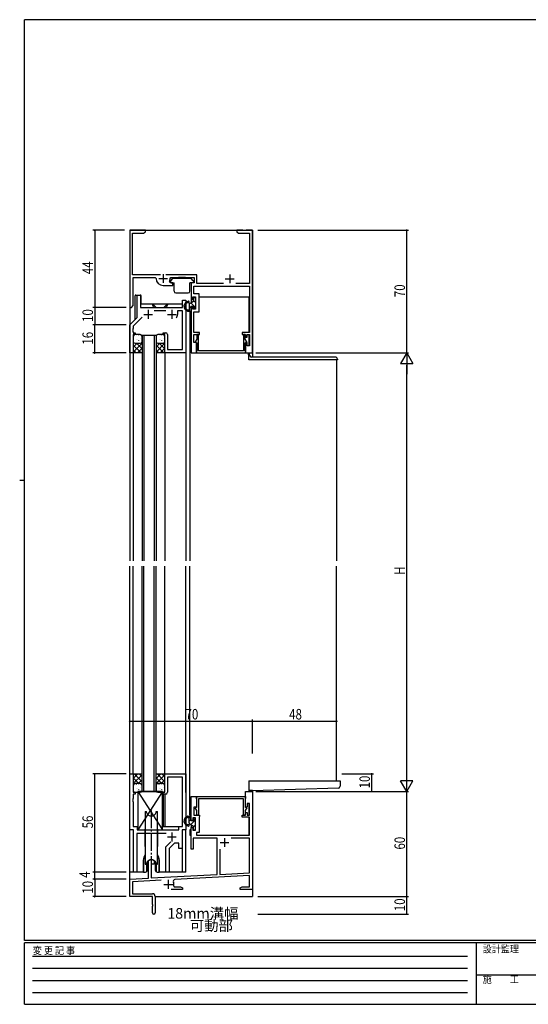
# Model space of a CAD drawing. Extents: x 0 to 793, y 0 to 564.
# Drawn here: x 0 to 290, y 0 to 561 of the extents above; entities that cross this region are included whole.
import ezdxf

# ---------------------------------------------------------------- set-up
doc = ezdxf.new("R2010")
doc.units = 0
doc.linetypes.add('HIDDEN', pattern=[0.375, 0.25, -0.125])
doc.linetypes.add('YCENTER_1', pattern=[13, 10, -1, 1, -1])
for name, color, linetype in [('USER1', 3, 'CONTINUOUS'), ('YKK_11', 7, 'CONTINUOUS'), ('YKK_12', 2, 'CONTINUOUS'), ('YKK_13', 4, 'CONTINUOUS'), ('YKK_D', 6, 'CONTINUOUS'), ('YKK_ZWAK', 7, 'CONTINUOUS')]:
    doc.layers.add(name, color=color, linetype=linetype)
doc.styles.get("Standard").update_dxf_attribs({"font": 'ROMANS.SHX', "bigfont": 'EXTFONT.SHX'})
doc.styles.add('YKK_OSSTYLE1', font='romans.shx', dxfattribs={"width": 0.9, "bigfont": 'EXTFONT.SHX'})

# ---------------------------------------------------------------- blocks, each defined once
blk = doc.blocks.new('A201')
at = {"layer": 'YKK_ZWAK', "color": 254, "linetype": 'Continuous'}
for p, q in [((571, 410), (21, 410)), ((21, 35), (21, 410)), ((19, 222.5), (21, 222.5)), ((571, 35), (21, 35)), ((544, 34), (21, 34)), ((21, 9), (21, 34)), ((205, 34), (205, 9)), ((21, 9), (544, 9))]:
    blk.add_line(p, q, dxfattribs=at)
at = {"layer": 'YKK_ZWAK', "color": 131, "linetype": 'HIDDEN'}
for p, q in [((24.28, 28.63), (201.57, 28.63)), ((24.28, 23.68), (201.57, 23.68)), ((24.28, 18.74), (201.57, 18.74)), ((24.28, 13.79), (201.57, 13.79))]:
    blk.add_line(p, q, dxfattribs=at)
at = {"layer": 'YKK_ZWAK', "color": 131, "linetype": 'Continuous'}
blk.add_line((205, 21), (297, 21), dxfattribs=at)
at = {"layer": 'YKK_ZWAK', "color": 131, "linetype": 'Continuous', "style": 'YKK_OSSTYLE1', "width": 0.9}
for s, p in [('変 更 記 事', (24.37, 29.39)), ('設計監理', (207.69, 30.05)), ('施\u3000\u3000工', (207.69, 17.68))]:
    blk.add_text(s, height=3, dxfattribs=at).set_placement(p)

msp = doc.modelspace()

# ---------------------------------------------------------------- linework, layer by layer
at = {"layer": 'YKK_11', "color": 0, "linetype": 'ByBlock', "ltscale": 0.5}
for p, q in [((62.8, 441.39), (62.8, 397.39)), ((71.8, 441.39), (62.8, 441.39)), ((64.43, 416.02), (64.43, 439.76)), ((64.43, 439.76), (70.71, 439.76)), ((70.71, 439.76), (71.8, 440.39)), ((71.8, 440.39), (71.8, 441.39)), ((127.34, 441.39), (123.8, 441.39)), ((123.8, 441.39), (123.8, 440.39)), ((123.8, 440.39), (124.89, 439.76)), ((124.89, 439.76), (131.17, 439.76)), ((127.52, 441.27), (127.34, 441.39)), ((128.07, 441.27), (127.52, 441.27)), ((128.26, 441.39), (128.07, 441.27)), ((128.34, 441.39), (128.26, 441.39)), ((128.52, 441.27), (128.34, 441.39)), ((129.07, 441.27), (128.52, 441.27)), ((129.26, 441.39), (129.07, 441.27)), ((132.8, 441.39), (129.26, 441.39)), ((131.17, 439.76), (131.17, 411.02)), ((132.8, 371.39), (132.8, 441.39)), ((80.25, 416.02), (64.43, 416.02)), ((101.13, 416.02), (83.35, 416.02)), ((101.13, 411.02), (101.13, 416.02)), ((64.8, 398.39), (64.8, 414.39)), ((64.8, 414.39), (77.3, 414.39)), ((77.3, 414.39), (77.8, 413.89)), ((81.8, 409.89), (87.4, 409.89)), ((85.83, 411.39), (85.38, 412.12)), ((85.8, 413.89), (86.3, 414.39)), ((87.4, 411.39), (85.83, 411.39)), ((86.3, 414.39), (99.5, 414.39)), ((87.4, 409.89), (87.4, 411.39)), ((97.8, 411.39), (97.8, 401.89)), ((99.5, 411.39), (97.8, 411.39)), ((99.5, 414.39), (99.5, 411.39)), ((116.21, 411.02), (101.13, 411.02)), ((131.17, 411.02), (123.39, 411.02)), ((67, 391.59), (67, 404.39)), ((67, 404.39), (68.93, 404.39)), ((68.93, 404.39), (68.93, 397.39)), ((99.43, 405.02), (99.43, 409.39)), ((99.43, 409.39), (131.17, 409.39)), ((102.3, 405.02), (99.43, 405.02)), ((102.3, 394.76), (102.3, 405.02)), ((131.17, 409.39), (131.17, 383.09)), ((92.87, 397.39), (92.87, 401.39)), ((92.87, 401.39), (94.8, 401.39)), ((94.8, 401.39), (94.8, 371.39)), ((97.8, 401.89), (98.8, 401.89)), ((98.8, 401.89), (98.8, 403.39)), ((98.8, 403.39), (100.3, 403.39)), ((100.3, 403.39), (100.3, 396.39)), ((62.8, 397.39), (63.8, 397.39)), ((63.8, 397.39), (64.8, 398.39)), ((68.93, 397.39), (92.87, 397.39)), ((83.45, 395.46), (76.65, 395.46)), ((92.87, 395.46), (90, 395.46)), ((90, 395.46), (90, 393.39)), ((92.87, 373.32), (92.87, 395.46)), ((97.8, 397.89), (97.8, 371.39)), ((98.8, 397.89), (97.8, 397.89)), ((98.8, 396.39), (98.8, 397.89)), ((100.3, 396.39), (98.8, 396.39)), ((99.43, 383.09), (99.43, 394.76)), ((99.43, 394.76), (102.3, 394.76)), ((62.8, 387.39), (67, 391.59)), ((62.8, 371.39), (62.8, 387.39)), ((69.94, 391.81), (64.73, 386.59)), ((64.73, 385.35), (64.61, 385.17)), ((64.61, 385.17), (64.61, 384.62)), ((64.61, 384.62), (64.73, 384.44)), ((64.73, 384.35), (64.61, 384.17)), ((64.61, 384.17), (64.61, 383.62)), ((64.61, 383.62), (64.73, 383.44)), ((64.73, 386.59), (64.73, 385.35)), ((64.73, 384.44), (64.73, 384.35)), ((64.73, 383.44), (64.73, 382.89)), ((64.73, 382.89), (65.8, 382.89)), ((64.8, 381.89), (64.8, 371.39)), ((65.8, 381.89), (64.8, 381.89)), ((65.8, 382.89), (65.8, 381.89)), ((81.8, 381.89), (81.8, 382.89)), ((81.8, 382.89), (83.3, 382.89)), ((82.8, 381.89), (81.8, 381.89)), ((82.8, 371.39), (82.8, 381.89)), ((84.3, 381.89), (84.3, 373.32)), ((102.6, 383.09), (99.43, 383.09)), ((99.43, 381.89), (102.6, 381.89)), ((99.43, 377.39), (99.43, 381.89)), ((102, 381.89), (101, 381.89)), ((101, 381.89), (101, 379.27)), ((102, 372.59), (102, 381.89)), ((102.6, 381.89), (102.6, 383.09)), ((127, 383.09), (127, 381.89)), ((131.17, 383.09), (127, 383.09)), ((127, 381.89), (128.8, 381.89)), ((127.6, 381.89), (127.6, 372.59)), ((128.6, 381.89), (127.6, 381.89)), ((128.6, 379.27), (128.6, 381.89)), ((128.8, 381.89), (128.8, 380.39)), ((129.8, 380.39), (129.8, 381.89)), ((129.8, 381.89), (131.17, 381.89)), ((131.17, 381.89), (131.17, 375.39)), ((100.8, 377.39), (99.43, 377.39)), ((101, 379.27), (100.09, 377.69)), ((100.09, 377.69), (101, 377.17)), ((100.8, 371.39), (100.8, 377.39)), ((101, 377.17), (101, 372.74)), ((129.51, 377.69), (128.6, 379.27)), ((128.6, 377.17), (129.51, 377.69)), ((128.6, 372.74), (128.6, 377.17)), ((128.8, 380.39), (129.8, 380.39)), ((128.8, 377.39), (128.8, 371.39)), ((129.8, 377.39), (128.8, 377.39)), ((129.8, 375.39), (129.8, 377.39)), ((64.8, 371.39), (62.8, 371.39)), ((94.8, 371.39), (82.8, 371.39)), ((84.3, 373.32), (92.87, 373.32)), ((97.8, 371.39), (100.8, 371.39)), ((100.9, 372.57), (100.8, 372.39)), ((100.8, 372.39), (100.8, 371.39)), ((100.8, 371.39), (128.8, 371.39)), ((101, 372.74), (100.9, 372.57)), ((127.6, 372.59), (102, 372.59)), ((128.7, 372.57), (128.6, 372.74)), ((128.8, 372.39), (128.7, 372.57)), ((128.8, 371.39), (128.8, 372.39)), ((128.8, 371.39), (132.8, 371.39)), ((131.17, 375.39), (129.8, 375.39)), ((62.8, 99.4), (62.8, 131.4)), ((62.8, 131.4), (64.8, 131.4)), ((64.8, 131.4), (64.8, 120.9)), ((82.8, 131.4), (94.8, 131.4)), ((82.8, 120.9), (82.8, 131.4)), ((92.87, 129.47), (84.3, 129.47)), ((84.3, 129.47), (84.3, 120.9)), ((92.87, 101.33), (92.87, 129.47)), ((94.8, 131.4), (94.8, 99.4)), ((65.8, 119.9), (64.73, 119.9)), ((64.73, 119.9), (64.73, 117.36)), ((64.8, 120.9), (65.8, 120.9)), ((65.8, 120.9), (65.8, 119.9)), ((81.8, 119.9), (81.8, 120.9)), ((81.8, 120.9), (82.8, 120.9)), ((83.3, 119.9), (81.8, 119.9)), ((97.8, 104.77), (97.8, 118.4)), ((97.8, 118.4), (100.8, 118.4)), ((100.8, 118.4), (128.8, 118.4)), ((100.8, 117.4), (100.8, 118.4)), ((100.8, 118.4), (100.8, 112.4)), ((128.8, 121.4), (132.8, 121.4)), ((128.8, 112.4), (128.8, 121.4)), ((128.8, 118.4), (128.8, 117.4)), ((132.8, 121.4), (132.8, 65.4)), ((64.73, 117.36), (64.61, 117.17)), ((64.61, 117.17), (64.61, 116.63)), ((64.61, 116.63), (64.73, 116.44)), ((64.73, 116.36), (64.61, 116.17)), ((64.61, 116.17), (64.61, 115.63)), ((64.61, 115.63), (64.73, 115.44)), ((64.73, 116.44), (64.73, 116.36)), ((64.73, 115.44), (64.73, 101.33)), ((99.43, 112.4), (99.43, 107.9)), ((100.8, 112.4), (99.43, 112.4)), ((100.09, 112.1), (101, 112.63)), ((100.9, 117.23), (100.8, 117.4)), ((101, 117.05), (100.9, 117.23)), ((101, 112.63), (101, 117.05)), ((127.6, 117.2), (102, 117.2)), ((102, 117.2), (102, 107.9)), ((127.6, 107.9), (127.6, 117.2)), ((128.7, 117.23), (128.6, 117.05)), ((128.6, 117.05), (128.6, 112.63)), ((128.6, 112.63), (129.51, 112.1)), ((128.8, 117.4), (128.7, 117.23)), ((129.8, 112.4), (128.8, 112.4)), ((129.8, 114.4), (129.8, 112.4)), ((131.17, 114.4), (129.8, 114.4)), ((131.17, 107.9), (131.17, 114.4)), ((99.43, 107.9), (102.6, 107.9)), ((101, 110.52), (100.09, 112.1)), ((101, 107.9), (101, 110.52)), ((102, 107.9), (101, 107.9)), ((102.42, 106.73), (102.3, 106.54)), ((102.6, 107), (102.42, 106.73)), ((102.6, 107.9), (102.6, 107)), ((127, 106.7), (127, 107.9)), ((127, 107.9), (128.8, 107.9)), ((131.17, 106.7), (127, 106.7)), ((128.6, 107.9), (127.6, 107.9)), ((129.51, 112.1), (128.6, 110.52)), ((128.6, 110.52), (128.6, 107.9)), ((128.8, 107.9), (128.8, 109.4)), ((128.8, 109.4), (129.8, 109.4)), ((129.8, 109.4), (129.8, 107.9)), ((129.8, 107.9), (131.17, 107.9)), ((131.17, 96.4), (131.17, 106.7)), ((64.73, 101.33), (67, 101.33)), ((67, 101.33), (67, 99.4)), ((90.77, 101.33), (92.87, 101.33)), ((90.77, 99.4), (90.77, 101.33)), ((98.8, 104.77), (97.8, 104.77)), ((98.8, 106.27), (98.8, 104.77)), ((100.3, 106.27), (98.8, 106.27)), ((100.3, 99.27), (100.3, 106.27)), ((102.3, 106.54), (102.3, 97.9)), ((64.9, 99.4), (62.8, 99.4)), ((64.9, 75.4), (64.9, 99.4)), ((66.83, 97.4), (66.83, 75.4)), ((83.53, 97.4), (66.83, 97.4)), ((67, 99.4), (90.77, 99.4)), ((92.7, 99.4), (92.7, 88.9)), ((94.8, 99.4), (92.7, 99.4)), ((97.8, 88.4), (97.8, 100.77)), ((97.8, 100.77), (98.8, 100.77)), ((98.8, 100.77), (98.8, 99.27)), ((98.8, 99.27), (100.3, 99.27)), ((102.3, 97.9), (100.8, 97.9)), ((100.8, 97.9), (100.8, 96.4)), ((100.8, 96.4), (131.17, 96.4)), ((83.37, 89.7), (86.27, 92.6)), ((88.3, 91.9), (85.3, 88.9)), ((90.77, 91.9), (88.3, 91.9)), ((90.77, 88.9), (90.77, 91.9)), ((99, 94.77), (99, 88.4)), ((112.6, 94.77), (99, 94.77)), ((112.6, 74.01), (112.6, 94.77)), ((131.17, 94.77), (120.59, 94.77)), ((131.17, 74.98), (131.17, 94.77)), ((83.37, 75.4), (83.37, 89.7)), ((85.3, 88.9), (85.3, 75.4)), ((92.7, 88.9), (90.77, 88.9)), ((99, 88.4), (97.8, 88.4)), ((114.23, 88.41), (114.23, 74.1)), ((114.23, 88.41), (114.23, 74.1)), ((73.4, 81.71), (73.54, 81.97)), ((73.4, 71.96), (73.4, 81.71)), ((75.1, 79.9), (75.1, 72.04)), ((76.8, 79.9), (75.1, 79.9)), ((76.66, 81.97), (76.8, 81.71)), ((76.8, 81.71), (76.8, 79.9)), ((66.83, 75.4), (64.9, 75.4)), ((75.1, 72.04), (112.6, 74.01)), ((85.3, 75.4), (83.37, 75.4)), ((131.17, 73.35), (88.58, 71.12)), ((114.23, 74.1), (131.17, 74.98)), ((131.17, 67.03), (131.17, 73.35)), ((62.8, 71.4), (73.4, 71.96)), ((62.8, 61.4), (62.8, 71.4)), ((80.76, 70.71), (64.43, 69.85)), ((64.43, 69.85), (64.43, 63.03)), ((87.85, 67.42), (88.13, 67.03)), ((64.43, 63.03), (75.8, 63.03)), ((92.8, 65.4), (86.45, 65.4)), ((88.13, 67.03), (91.71, 67.03)), ((91.71, 67.03), (92.8, 66.4)), ((92.8, 66.4), (92.8, 65.4)), ((125.8, 66.4), (126.89, 67.03)), ((125.8, 65.4), (125.8, 66.4)), ((127.34, 65.4), (125.8, 65.4)), ((126.89, 67.03), (131.17, 67.03)), ((127.52, 65.52), (127.34, 65.4)), ((128.07, 65.52), (127.52, 65.52)), ((128.26, 65.4), (128.07, 65.52)), ((128.34, 65.4), (128.26, 65.4)), ((128.52, 65.52), (128.34, 65.4)), ((129.07, 65.52), (128.52, 65.52)), ((129.26, 65.4), (129.07, 65.52)), ((132.8, 65.4), (129.26, 65.4)), ((75.8, 61.4), (62.8, 61.4)), ((75.8, 56.86), (75.8, 61.4)), ((75.92, 56.67), (75.8, 56.86)), ((75.92, 56.13), (75.92, 56.67)), ((77.3, 61.53), (77.3, 52.15)), ((75.8, 55.94), (75.92, 56.13)), ((75.8, 52.15), (75.8, 55.94))]:
    msp.add_line(p, q, dxfattribs=at)
at = {"layer": 'YKK_11', "color": 2, "ltscale": 0.5}
for p, q in [((81.8, 416.39), (81.8, 411.39)), ((119.8, 416.09), (119.8, 411.09)), ((79.3, 413.89), (84.3, 413.89)), ((117.3, 413.59), (122.3, 413.59)), ((70.8, 393.39), (75.8, 393.39)), ((73.3, 395.89), (73.3, 390.89)), ((84.3, 393.39), (89.3, 393.39)), ((86.8, 395.89), (86.8, 390.89)), ((86.8, 97.9), (86.8, 92.9)), ((84.3, 95.4), (89.3, 95.4)), ((114.3, 92.2), (119.3, 92.2)), ((116.8, 94.7), (116.8, 89.7)), ((82.3, 68.4), (87.3, 68.4)), ((84.8, 70.9), (84.8, 65.9))]:
    msp.add_line(p, q, dxfattribs=at)
at = {"layer": 'YKK_11', "color": 0, "linetype": 'ByBlock', "ltscale": 0.5}
for centre, radius, start, end in [((81.8, 413.89), 4, 180, 270), ((81.8, 413.89), 4, 333.6122, 0), ((86.8, 393.39), 3.2, 321.6335, 360), ((83.3, 381.89), 1, 0, 90), ((83.3, 120.9), 1, 270, 360), ((75.1, 79.4), 3, 58.7671, 121.2329), ((88.63, 70.12), 1, 93, 204.1774), ((84.8, 68.4), 3.2, 342.1989, 24.1774), ((75.8, 61.53), 1.5, 0, 90), ((76.55, 52.15), 0.75, 180, 0)]:
    msp.add_arc(centre, radius, start, end, dxfattribs=at)
at = {"layer": 'YKK_12'}
for p, q in [((62.8, 441.39), (62.8, 252.9)), ((62.8, 441.39), (132.8, 441.39)), ((132.8, 441.39), (132.8, 368.89)), ((68.93, 399.39), (92.87, 399.39)), ((75.8, 399.39), (75.8, 398.89)), ((84.3, 399.39), (84.3, 398.89)), ((97.8, 402.19), (97.8, 400.14)), ((102.3, 403.39), (130.7, 403.39)), ((130.7, 403.39), (130.7, 383.09)), ((77.3, 397.39), (82.8, 397.39)), ((97, 394.89), (97, 252.9)), ((97, 394.89), (97.8, 394.89)), ((97.8, 397.89), (97.8, 397.59)), ((130.7, 381.89), (130.7, 375.39)), ((69.8, 381.4), (69.8, 252.9)), ((77.8, 381.4), (69.8, 381.4)), ((70.8, 381.4), (70.8, 252.9)), ((76.8, 381.4), (76.8, 252.9)), ((77.8, 381.4), (77.8, 252.9)), ((64.8, 371.4), (64.8, 252.9)), ((82.8, 371.73), (82.8, 252.9)), ((94.8, 371.4), (94.8, 252.9)), ((180.8, 367.39), (180.8, 252.9)), ((62.8, 61.4), (62.8, 249.9)), ((64.8, 131.1), (64.8, 249.9)), ((69.8, 121.4), (69.8, 249.9)), ((70.8, 121.4), (70.8, 249.9)), ((76.8, 121.4), (76.8, 249.9)), ((77.8, 121.4), (77.8, 249.9)), ((82.8, 131.1), (82.8, 249.9)), ((94.8, 120.83), (94.8, 249.9)), ((97, 107.9), (97, 249.9)), ((180.8, 127.4), (180.8, 249.9)), ((69.8, 121.4), (77.8, 121.4)), ((81.8, 120.2), (81.8, 101.33)), ((82.8, 119.9), (82.8, 101.33)), ((130.7, 121.9), (130.7, 121.4)), ((132.8, 121.9), (132.8, 61.4)), ((130.7, 114.4), (130.7, 107.9)), ((97.8, 107.9), (97, 107.9)), ((130.7, 106.7), (130.7, 96.4)), ((81.8, 101.33), (92.57, 101.33)), ((97.8, 105.2), (97.8, 104.6)), ((97.8, 102.35), (97.8, 100.6)), ((92.87, 75.4), (92.87, 99.37)), ((94.8, 75.4), (94.8, 99.7)), ((97.8, 99.4), (97, 99.4)), ((97, 99.4), (97, 96.4)), ((97, 96.4), (97.8, 96.4)), ((70.6, 75.4), (70.6, 82.4)), ((79.6, 75.4), (79.6, 82.4)), ((70.6, 75.4), (62.8, 75.4)), ((83.37, 75.4), (79.6, 75.4)), ((94.8, 75.4), (85.3, 75.4)), ((77.3, 61.39), (132.8, 61.4))]:
    msp.add_line(p, q, dxfattribs=at)
for centre, radius, start, end in [((77.3, 398.89), 1.5, 180, 270), ((82.8, 398.89), 1.5, 270, 0), ((75.1, 82.4), 4.5, 141.1084, 179.9764), ((75.1, 82.4), 4.5, 359.9764, 38.9932)]:
    msp.add_arc(centre, radius, start, end, dxfattribs=at)
at = {"layer": 'YKK_13'}
for p, q in [((86.1, 412.37), (86.1, 411.69)), ((86.19, 412.58), (87.41, 413.81)), ((86.4, 411.39), (88.1, 411.39)), ((97.58, 413.89), (87.62, 413.89)), ((88.1, 406.59), (88.1, 411.39)), ((94.6, 414.39), (90.6, 414.39)), ((90.6, 414.39), (90.6, 413.89)), ((94.6, 414.39), (94.6, 413.89)), ((97.1, 406.59), (97.1, 411.39)), ((98.8, 411.39), (97.1, 411.39)), ((99.01, 412.58), (97.79, 413.81)), ((99.1, 412.37), (99.1, 411.69)), ((66.3, 404.39), (68.8, 404.39)), ((89.1, 405.59), (96.1, 405.59)), ((65.8, 390.39), (65.8, 403.89)), ((69.3, 399.39), (69.3, 403.89)), ((77.8, 397.39), (75.8, 399.39)), ((82.3, 397.39), (84.3, 399.39)), ((96.7, 398.93), (96.7, 396.46)), ((97.2, 399.8), (99.1, 400.89)), ((97.56, 400), (100.1, 397.47)), ((99.1, 402.79), (99.1, 400.89)), ((99.1, 401.29), (100.3, 400.09)), ((99.4, 403.09), (100, 403.09)), ((100.3, 402.79), (100.3, 397.79)), ((95.83, 395.99), (96.24, 395.99)), ((95.96, 395.19), (97.4, 395.19)), ((96.7, 398.03), (97.7, 397.03)), ((96.7, 395.74), (96.7, 395.19)), ((96.7, 395.2), (96.71, 395.19)), ((98.8, 397.89), (97.7, 397.89)), ((97.7, 397.89), (97.7, 395.49)), ((99.1, 397.59), (99.1, 397.19)), ((99.61, 396.98), (100.21, 397.58)), ((68.8, 381.9), (65.8, 381.9)), ((81.8, 381.9), (78.8, 381.9)), ((64.8, 380.9), (64.8, 377.9)), ((66.98, 376.9), (64.8, 374.72)), ((69.8, 376.89), (64.8, 371.89)), ((64.94, 378.64), (64.97, 378.69)), ((65.8, 376.9), (68.8, 376.9)), ((66.59, 381.2), (66.61, 381.24)), ((66.59, 376.9), (69.8, 373.69)), ((66.81, 378.92), (66.81, 378.93)), ((67.07, 378.97), (67.1, 379.01)), ((67.46, 377.03), (67.49, 377.07)), ((67.98, 381.54), (67.98, 381.64)), ((68.02, 378.31), (68.02, 378.41)), ((68.72, 381.53), (68.74, 381.57)), ((69.1, 379.59), (69.13, 379.63)), ((69.29, 377.03), (69.8, 376.52)), ((69.44, 378.39), (69.44, 378.4)), ((69.59, 377.36), (69.62, 377.4)), ((69.8, 377.9), (69.8, 380.9)), ((77.8, 380.9), (77.8, 377.9)), ((79.98, 376.9), (77.8, 374.72)), ((82.8, 376.89), (77.8, 371.89)), ((77.94, 378.64), (77.97, 378.69)), ((78.8, 376.9), (81.8, 376.9)), ((79.59, 381.2), (79.61, 381.24)), ((79.6, 376.9), (82.8, 373.69)), ((79.81, 378.92), (79.81, 378.93)), ((80.07, 378.97), (80.1, 379.01)), ((80.46, 377.03), (80.49, 377.07)), ((80.98, 381.54), (80.98, 381.64)), ((81.02, 378.31), (81.02, 378.41)), ((81.72, 381.53), (81.74, 381.57)), ((82.1, 379.59), (82.13, 379.63)), ((82.29, 377.03), (82.8, 376.52)), ((82.44, 378.39), (82.44, 378.4)), ((82.59, 377.36), (82.62, 377.4)), ((82.8, 377.9), (82.8, 380.9)), ((64.8, 375.86), (69.07, 371.59)), ((64.8, 373.04), (66.24, 371.59)), ((64.8, 371.39), (65, 371.59)), ((65, 371.59), (69.6, 371.59)), ((69.8, 374.06), (67.33, 371.59)), ((69.8, 371.39), (69.6, 371.59)), ((69.8, 371.74), (69.63, 371.56)), ((77.8, 375.87), (82.07, 371.59)), ((77.8, 373.04), (79.24, 371.59)), ((77.8, 371.39), (78, 371.59)), ((78, 371.59), (82.6, 371.59)), ((82.8, 374.06), (80.33, 371.59)), ((82.8, 371.39), (82.6, 371.59)), ((82.8, 371.73), (82.63, 371.56)), ((130.7, 368.89), (130.57, 371.39)), ((131.32, 369.67), (130.92, 371.39)), ((130.7, 367.39), (130.7, 368.89)), ((181.3, 367.39), (130.7, 367.39)), ((180.3, 368.89), (132.3, 368.89)), ((181.3, 367.89), (181.3, 367.39)), ((64.8, 131.4), (65, 131.2)), ((64.8, 131.06), (64.97, 131.23)), ((64.8, 128.73), (67.27, 131.2)), ((64.8, 125.9), (69.8, 130.9)), ((69.6, 131.2), (65, 131.2)), ((69.8, 126.92), (65.53, 131.2)), ((69.8, 129.75), (68.36, 131.2)), ((69.8, 131.4), (69.6, 131.2)), ((77.8, 131.4), (78, 131.2)), ((77.8, 131.05), (77.97, 131.23)), ((77.8, 128.73), (80.27, 131.2)), ((77.8, 125.9), (82.8, 130.9)), ((82.6, 131.2), (78, 131.2)), ((82.8, 126.93), (78.53, 131.2)), ((82.8, 129.75), (81.36, 131.2)), ((82.8, 131.4), (82.6, 131.2)), ((68, 125.9), (64.8, 129.1)), ((65.3, 125.77), (64.8, 126.27)), ((64.8, 124.9), (64.8, 121.9)), ((68.8, 125.9), (65.8, 125.9)), ((66.59, 125.2), (66.61, 125.24)), ((67.63, 125.9), (69.8, 128.07)), ((67.98, 125.53), (67.98, 125.63)), ((68.72, 125.53), (68.74, 125.57)), ((69.1, 123.58), (69.13, 123.63)), ((69.8, 121.9), (69.8, 124.9)), ((81, 125.9), (77.8, 129.1)), ((78.3, 125.77), (77.8, 126.27)), ((77.8, 124.9), (77.8, 121.9)), ((81.8, 125.9), (78.8, 125.9)), ((79.59, 125.2), (79.61, 125.24)), ((80.63, 125.9), (82.8, 128.07)), ((80.98, 125.53), (80.98, 125.63)), ((81.72, 125.53), (81.74, 125.57)), ((82.1, 123.58), (82.13, 123.63)), ((82.8, 121.9), (82.8, 124.9)), ((130.7, 127.4), (182.8, 127.4)), ((130.7, 127.4), (130.7, 121.9)), ((182.8, 127.4), (182.8, 124.33)), ((64.94, 122.64), (64.97, 122.68)), ((65.8, 120.9), (68.8, 120.9)), ((66.81, 122.92), (66.81, 122.93)), ((67.07, 122.97), (67.1, 123.01)), ((67.4, 121.4), (81.4, 99.4)), ((81.4, 121.4), (67.4, 99.4)), ((67.4, 121.4), (67.4, 99.4)), ((81.4, 121.4), (67.4, 121.4)), ((67.46, 121.03), (67.49, 121.07)), ((68.02, 122.31), (68.02, 122.41)), ((69.44, 122.39), (69.44, 122.4)), ((69.59, 121.35), (69.62, 121.39)), ((77.94, 122.64), (77.97, 122.68)), ((78.8, 120.9), (81.8, 120.9)), ((79.81, 122.92), (79.81, 122.93)), ((80.07, 122.97), (80.1, 123.01)), ((80.46, 121.03), (80.49, 121.07)), ((81.02, 122.31), (81.02, 122.41)), ((81.4, 99.4), (81.4, 121.4)), ((82.44, 122.39), (82.44, 122.4)), ((82.59, 121.35), (82.62, 121.39)), ((132.8, 121.9), (130.7, 121.9)), ((132.8, 121.9), (181.87, 123.34)), ((71.6, 109.9), (71.6, 79.9)), ((71.6, 109.9), (72.3, 109.9)), ((72.3, 109.32), (72.3, 109.9)), ((74.96, 107.4), (74.96, 107.4)), ((75.21, 107.4), (75.21, 107.4)), ((77.9, 109.9), (78.6, 109.9)), ((77.9, 109.32), (77.9, 109.9)), ((78.6, 79.9), (78.6, 109.9)), ((95.96, 107.3), (97.4, 107.3)), ((96.7, 106.75), (96.7, 107.3)), ((96.7, 107.29), (96.71, 107.3)), ((97.7, 104.6), (97.7, 107)), ((71.6, 106.4), (71.6, 106.4)), ((95.83, 106.5), (96.24, 106.5)), ((96.7, 103.56), (96.7, 106.04)), ((96.7, 104.46), (97.7, 105.46)), ((97.2, 102.7), (99.1, 101.6)), ((97.56, 102.49), (100.1, 105.03)), ((98.8, 104.6), (97.7, 104.6)), ((99.1, 104.9), (99.1, 105.3)), ((99.1, 101.2), (100.3, 102.4)), ((99.1, 99.7), (99.1, 101.6)), ((99.61, 105.51), (100.21, 104.91)), ((100.3, 99.7), (100.3, 104.7)), ((67.4, 99.4), (81.4, 99.4)), ((71.35, 99.4), (71.35, 90.4)), ((78.85, 90.4), (78.85, 99.4)), ((99.4, 99.4), (100, 99.4)), ((70.7, 82.3), (70.7, 75.4)), ((71.6, 79.9), (72.3, 79.9)), ((72.26, 79.9), (72.26, 75.49)), ((72.3, 80.48), (72.3, 79.9)), ((72.85, 81.39), (72.85, 76.4)), ((77.35, 81.38), (77.35, 76.4)), ((77.9, 80.48), (77.9, 79.9)), ((77.9, 79.9), (78.6, 79.9)), ((77.94, 79.9), (77.94, 75.49)), ((79.5, 82.3), (79.5, 75.4)), ((70.6, 75.4), (71.85, 75.4)), ((78.35, 75.4), (79.6, 75.4))]:
    msp.add_line(p, q, dxfattribs=at)
at = {"layer": 'YKK_13', "linetype": 'YCENTER_1'}
msp.add_line((75.1, 110.45), (75.1, 79.12), dxfattribs=at)
at = {"layer": 'YKK_13'}
for centre, radius, start, end in [((86.4, 412.37), 0.3, 135, 180), ((86.4, 411.69), 0.3, 180, 270), ((87.62, 413.59), 0.3, 90, 135), ((97.58, 413.59), 0.3, 45, 90), ((98.8, 411.69), 0.3, 270, 0), ((98.8, 412.37), 0.3, 0, 45), ((66.3, 403.89), 0.5, 90, 180), ((68.8, 403.89), 0.5, 0, 90), ((89.1, 406.59), 1, 180, 270), ((96.1, 406.59), 1, 270, 0), ((96.6, 398.01), 2.9, 96.1825, 254.6378), ((96.6, 398.01), 2.2, 109.7552, 242.9657), ((95.96, 399.8), 0.3, 59.7042, 109.7552), ((96.34, 400.44), 0.45, 239.7042, 96.1825), ((97.7, 398.93), 1, 120, 180), ((99.4, 402.79), 0.3, 90, 180), ((100, 402.79), 0.3, 0, 90), ((95.83, 396.49), 0.5, 242.9657, 270), ((95.96, 395.69), 0.5, 254.6378, 270), ((96.24, 395.69), 0.3, 33.0557, 90), ((96.7, 395.99), 0.25, 213.0557, 56.9443), ((97, 396.46), 0.3, 180, 236.9443), ((97.4, 395.49), 0.3, 270, 0), ((99.1, 397.89), 0.3, 270, 180), ((99.4, 397.19), 0.3, 180, 315), ((100, 397.79), 0.3, 315, 0), ((65.8, 380.9), 1, 90, 180), ((68.8, 380.9), 1, 0, 90), ((78.8, 380.9), 1, 90, 180), ((81.8, 380.9), 1, 360, 90), ((65.8, 377.9), 1, 180, 270), ((68.8, 377.9), 1, 270, 0), ((78.8, 377.9), 1, 180, 270), ((81.8, 377.9), 1, 270, 0), ((132.3, 369.89), 1, 193, 270), ((180.3, 367.89), 1, 0, 90), ((65.8, 124.9), 1, 90, 180), ((68.8, 124.9), 1, 0, 90), ((78.8, 124.9), 1, 90, 180), ((81.8, 124.9), 1, 360, 90), ((181.8, 124.33), 1, 273.9007, 0), ((65.8, 121.9), 1, 180, 270), ((68.8, 121.9), 1, 270, 0), ((78.8, 121.9), 1, 180, 270), ((81.8, 121.9), 1, 270, 0), ((75.1, 110.4), 3, 201.0395, 338.9605), ((96.6, 104.49), 2.9, 105.3622, 263.8175), ((95.96, 106.8), 0.5, 90, 105.3622), ((96.7, 106.5), 0.25, 303.0557, 146.9443), ((97.4, 107), 0.3, 0, 90), ((96.6, 104.49), 2.2, 117.0343, 250.2448), ((95.83, 106), 0.5, 90, 117.0343), ((95.96, 102.7), 0.3, 250.2448, 300.2958), ((96.34, 102.05), 0.45, 263.8175, 120.2958), ((96.24, 106.8), 0.3, 270, 326.9443), ((97, 106.04), 0.3, 123.0557, 180), ((97.7, 103.56), 1, 180, 240), ((99.1, 104.6), 0.3, 180, 90), ((99.4, 105.3), 0.3, 45, 180), ((100, 104.7), 0.3, 0, 45), ((71.85, 99.4), 0.5, 120, 180), ((78.35, 99.4), 0.5, 0, 60), ((99.4, 99.7), 0.3, 180, 270), ((100, 99.7), 0.3, 270, 0), ((71.85, 90.4), 0.5, 180, 240), ((78.35, 90.4), 0.5, 300, 0), ((75.1, 82.3), 4.4, 142.7522, 180), ((75.1, 82.3), 4.4, 0, 37.3557), ((75.1, 79.4), 3, 21.0395, 158.9605), ((71.85, 76.4), 1, 270, 0), ((78.35, 76.4), 1, 180, 270)]:
    msp.add_arc(centre, radius, start, end, dxfattribs=at)
at = {"layer": 'YKK_D'}
for p, q in [((59.8, 441.39), (41.8, 441.39)), ((42.8, 441.39), (42.8, 397.39)), ((135.8, 441.39), (221.8, 441.39)), ((220.8, 371.4), (220.8, 441.39)), ((59.8, 397.39), (41.8, 397.39)), ((60.8, 397.39), (41.8, 397.39)), ((42.8, 397.39), (42.8, 387.39)), ((60.8, 387.39), (41.8, 387.39)), ((60.8, 387.39), (41.8, 387.39)), ((42.8, 371.39), (42.8, 387.39)), ((60.8, 371.39), (41.8, 371.39)), ((134.8, 371.4), (221.8, 371.4)), ((135.8, 371.4), (221.8, 371.4)), ((220.8, 371.4), (217.3, 365.34)), ((220.8, 371.4), (224.3, 365.34)), ((220.8, 371.4), (220.8, 359.27)), ((217.3, 365.34), (224.3, 365.34)), ((220.8, 128.4), (220.8, 364.4)), ((62.8, 143.07), (62.8, 162.4)), ((62.8, 161.4), (132.8, 161.4)), ((132.8, 143.07), (132.8, 162.4)), ((132.8, 143.07), (132.8, 162.4)), ((132.8, 161.4), (180.8, 161.4)), ((180.8, 143.07), (180.8, 162.4)), ((60.8, 131.4), (41.8, 131.4)), ((42.8, 75.4), (42.8, 131.4)), ((183.8, 131.4), (201.8, 131.4)), ((200.8, 121.4), (200.8, 131.4)), ((220.8, 121.4), (220.8, 133.52)), ((220.8, 121.4), (217.3, 127.46)), ((224.3, 127.46), (217.3, 127.46)), ((220.8, 121.4), (224.3, 127.46)), ((134.8, 121.4), (221.8, 121.4)), ((135.8, 121.4), (221.8, 121.4)), ((183.8, 121.4), (201.8, 121.4)), ((220.8, 61.4), (220.8, 121.4)), ((60.8, 75.4), (41.8, 75.4)), ((60.8, 75.4), (41.8, 75.4)), ((42.8, 71.4), (42.8, 75.4)), ((60.8, 71.4), (41.8, 71.4)), ((60.8, 71.4), (41.8, 71.4)), ((42.8, 71.4), (42.8, 61.4)), ((60.8, 61.4), (41.8, 61.4)), ((135.8, 61.4), (221.8, 61.4)), ((135.8, 61.4), (221.8, 61.4)), ((220.8, 51.4), (220.8, 61.4)), ((135.8, 51.4), (221.8, 51.4))]:
    msp.add_line(p, q, dxfattribs=at)
at = {"layer": 'YKK_D', "linetype": 'ByBlock', "const_width": 0.85}
for points in [[(42.8, 441.29, 1), (42.8, 441.5, 1)], [(220.8, 441.28, 1), (220.8, 441.49, 1)], [(42.8, 397.29, 1), (42.8, 397.5, 1)], [(42.8, 397.5, 1), (42.8, 397.29, 1)], [(42.8, 387.29, 1), (42.8, 387.5, 1)], [(42.8, 387.5, 1), (42.8, 387.29, 1)], [(42.8, 371.5, 1), (42.8, 371.29, 1)], [(62.91, 161.4, 1), (62.69, 161.4, 1)], [(132.69, 161.4, 1), (132.91, 161.4, 1)], [(132.91, 161.4, 1), (132.69, 161.4, 1)], [(180.69, 161.4, 1), (180.91, 161.4, 1)], [(42.8, 131.29, 1), (42.8, 131.51, 1)], [(200.8, 131.29, 1), (200.8, 131.51, 1)], [(200.8, 121.51, 1), (200.8, 121.29, 1)], [(42.8, 75.29, 1), (42.8, 75.51, 1)], [(42.8, 75.51, 1), (42.8, 75.29, 1)], [(42.8, 71.29, 1), (42.8, 71.51, 1)], [(42.8, 71.51, 1), (42.8, 71.29, 1)], [(42.8, 61.51, 1), (42.8, 61.29, 1)], [(220.8, 61.29, 1), (220.8, 61.51, 1)], [(220.8, 61.51, 1), (220.8, 61.29, 1)], [(220.8, 51.51, 1), (220.8, 51.29, 1)]]:
    msp.add_lwpolyline(points, format="xyb", close=True, dxfattribs=at)

# ---------------------------------------------------------------- block references
at = {"layer": 'YKK_ZWAK', "xscale": 1.4, "yscale": 1.4, "zscale": 1.4}
msp.add_blockref('A201', (-26.6, -12.6), dxfattribs=at)

# ---------------------------------------------------------------- texts
at = {"layer": 'USER1', "color": 3}
for s, p in [('18mm溝幅', (84.18, 48.86)), ('可動部', (97.07, 41.86))]:
    msp.add_text(s, height=6, dxfattribs=at).set_placement(p)
at = {"layer": 'YKK_D', "width": 0.8}
for s, rotation, p in [('44', 90, (41.8, 416.29)), ('70', 90, (219.8, 403.2)), ('10', 90, (41.8, 389.09)), ('16', 90, (41.8, 376.14)), ('H', 89.999, (219.8, 244.85)), ('10', 90, (199.8, 123.1)), ('56', 90, (41.8, 100.32)), ('60', 90, (219.8, 88.23)), ('4', 90, (40.07, 72.13)), ('10', 90, (41.8, 63.1)), ('10', 90, (219.8, 53.1))]:
    msp.add_text(s, height=6, rotation=rotation, dxfattribs=at).set_placement(p)
for s, p in [('70', (94.61, 162.4)), ('48', (153.74, 162.4))]:
    msp.add_text(s, height=6, dxfattribs=at).set_placement(p)

doc.saveas('drawing.dxf')
